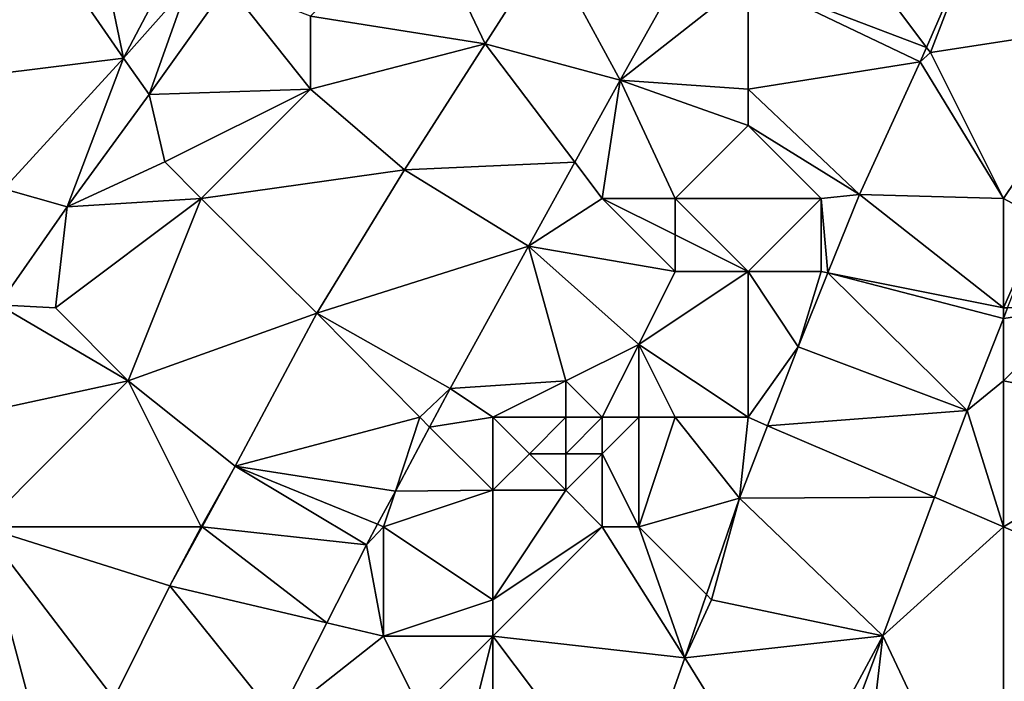
# Model space of a CAD drawing. Units: metres. Extents: x 69375 to 70000, y 346000 to 346500.
# Drawn here: x 69944 to 69971, y 346077 to 346095 of the extents above; entities that cross this region are included whole.
import ezdxf

# ---------------------------------------------------------------- set-up
doc = ezdxf.new("R2010")
doc.units = ezdxf.units.M
doc.layers.add('Terrain', color=15, linetype='Continuous')

msp = doc.modelspace()

# ---------------------------------------------------------------- linework, layer by layer
at = {"layer": 'Terrain'}
for points in [[(69974.241, 346094.802, 267.495), (69971.053, 346098.904, 267.473), (69970.294, 346097.355, 267.466), (69974.241, 346094.802, 267.495)], [(69944, 346098, 267.83), (69940, 346093, 267.81), (69946.871, 346093.85, 267.382), (69944, 346098, 267.83)], [(69944, 346098, 267.83), (69946.871, 346093.85, 267.382), (69946, 346098, 267.63), (69944, 346098, 267.83)], [(69946, 346098, 267.63), (69946.871, 346093.85, 267.382), (69948, 346096, 267.49), (69946, 346098, 267.63)], [(69955, 346098, 267.62), (69952, 346095, 267.5), (69956.786, 346094.235, 267.457), (69955, 346098, 267.62)], [(69955, 346098, 267.62), (69956.786, 346094.235, 267.457), (69958.502, 346096.919, 267.436), (69955, 346098, 267.62)], [(69966, 346098, 267.66), (69964, 346096, 267.56), (69968.893, 346094.143, 267.454), (69966, 346098, 267.66)], [(69966, 346098, 267.66), (69968.893, 346094.143, 267.454), (69970.294, 346097.355, 267.466), (69966, 346098, 267.66)], [(69958.502, 346096.919, 267.436), (69960.492, 346093.241, 267.445), (69962.927, 346097.584, 267.507), (69958.502, 346096.919, 267.436)], [(69964, 346096, 267.56), (69962.927, 346097.584, 267.507), (69960.492, 346093.241, 267.445), (69964, 346096, 267.56)], [(69969, 346094, 267.52), (69970.294, 346097.355, 267.466), (69968.893, 346094.143, 267.454), (69969, 346094, 267.52)], [(69974.241, 346094.802, 267.495), (69970.294, 346097.355, 267.466), (69969, 346094, 267.52), (69974.241, 346094.802, 267.495)], [(69956.786, 346094.235, 267.457), (69960.492, 346093.241, 267.445), (69958.502, 346096.919, 267.436), (69956.786, 346094.235, 267.457)], [(69948, 346096, 267.49), (69946.871, 346093.85, 267.382), (69948.633, 346095.842, 267.39), (69948, 346096, 267.49)], [(69964, 346096, 267.56), (69960.492, 346093.241, 267.445), (69964, 346093, 267.77), (69964, 346096, 267.56)], [(69964, 346096, 267.56), (69964, 346093, 267.77), (69968.721, 346093.748, 267.453), (69964, 346096, 267.56)], [(69964, 346096, 267.56), (69968.721, 346093.748, 267.453), (69968.893, 346094.143, 267.454), (69964, 346096, 267.56)], [(69947.577, 346092.851, 267.424), (69948.633, 346095.842, 267.39), (69946.871, 346093.85, 267.382), (69947.577, 346092.851, 267.424)], [(69947.577, 346092.851, 267.424), (69952, 346093, 267.64), (69949.726, 346095.862, 267.453), (69947.577, 346092.851, 267.424)], [(69947.577, 346092.851, 267.424), (69949.726, 346095.862, 267.453), (69948.633, 346095.842, 267.39), (69947.577, 346092.851, 267.424)], [(69952, 346095, 267.5), (69949.726, 346095.862, 267.453), (69952, 346093, 267.64), (69952, 346095, 267.5)], [(69952, 346095, 267.5), (69952, 346093, 267.64), (69956.786, 346094.235, 267.457), (69952, 346095, 267.5)], [(69971, 346090, 267.6), (69974.241, 346094.802, 267.495), (69969, 346094, 267.52), (69971, 346090, 267.6)], [(69971, 346090, 267.6), (69972.074, 346089.422, 267.499), (69974.241, 346094.802, 267.495), (69971, 346090, 267.6)], [(69952, 346093, 267.64), (69954.579, 346090.789, 267.453), (69956.786, 346094.235, 267.457), (69952, 346093, 267.64)], [(69959.247, 346090.992, 267.431), (69956.786, 346094.235, 267.457), (69954.579, 346090.789, 267.453), (69959.247, 346090.992, 267.431)], [(69959.247, 346090.992, 267.431), (69960.492, 346093.241, 267.445), (69956.786, 346094.235, 267.457), (69959.247, 346090.992, 267.431)], [(69969, 346094, 267.52), (69968.893, 346094.143, 267.454), (69968.721, 346093.748, 267.453), (69969, 346094, 267.52)], [(69943.591, 346090.265, 267.37), (69946.871, 346093.85, 267.382), (69940, 346093, 267.81), (69943.591, 346090.265, 267.37)], [(69945.325, 346089.773, 267.424), (69946.871, 346093.85, 267.382), (69943.591, 346090.265, 267.37), (69945.325, 346089.773, 267.424)], [(69945.325, 346089.773, 267.424), (69947.577, 346092.851, 267.424), (69946.871, 346093.85, 267.382), (69945.325, 346089.773, 267.424)], [(69971, 346090, 267.6), (69969, 346094, 267.52), (69968.721, 346093.748, 267.453), (69971, 346090, 267.6)], [(69967.055, 346090.113, 267.453), (69968.721, 346093.748, 267.453), (69964, 346093, 267.77), (69967.055, 346090.113, 267.453)], [(69971, 346090, 267.6), (69968.721, 346093.748, 267.453), (69967.055, 346090.113, 267.453), (69971, 346090, 267.6)], [(69947.577, 346092.851, 267.424), (69948, 346091, 267.47), (69952, 346093, 267.64), (69947.577, 346092.851, 267.424)], [(69949, 346090, 267.62), (69952, 346093, 267.64), (69948, 346091, 267.47), (69949, 346090, 267.62)], [(69949, 346090, 267.62), (69954.579, 346090.789, 267.453), (69952, 346093, 267.64), (69949, 346090, 267.62)], [(69959.247, 346090.992, 267.431), (69960, 346090, 267.54), (69960.492, 346093.241, 267.445), (69959.247, 346090.992, 267.431)], [(69960, 346090, 267.54), (69962, 346090, 267.72), (69960.492, 346093.241, 267.445), (69960, 346090, 267.54)], [(69962, 346090, 267.72), (69964, 346092, 267.89), (69960.492, 346093.241, 267.445), (69962, 346090, 267.72)], [(69964, 346093, 267.77), (69960.492, 346093.241, 267.445), (69964, 346092, 267.89), (69964, 346093, 267.77)], [(69967.055, 346090.113, 267.453), (69964, 346093, 267.77), (69964, 346092, 267.89), (69967.055, 346090.113, 267.453)], [(69945.325, 346089.773, 267.424), (69948, 346091, 267.47), (69947.577, 346092.851, 267.424), (69945.325, 346089.773, 267.424)], [(69962, 346090, 267.72), (69966, 346090, 267.55), (69964, 346092, 267.89), (69962, 346090, 267.72)], [(69966, 346090, 267.55), (69967.055, 346090.113, 267.453), (69964, 346092, 267.89), (69966, 346090, 267.55)], [(69945.325, 346089.773, 267.424), (69949, 346090, 267.62), (69948, 346091, 267.47), (69945.325, 346089.773, 267.424)], [(69957.973, 346088.688, 267.416), (69959.247, 346090.992, 267.431), (69954.579, 346090.789, 267.453), (69957.973, 346088.688, 267.416)], [(69957.973, 346088.688, 267.416), (69960, 346090, 267.54), (69959.247, 346090.992, 267.431), (69957.973, 346088.688, 267.416)], [(69949, 346090, 267.62), (69952.168, 346086.859, 267.441), (69954.579, 346090.789, 267.453), (69949, 346090, 267.62)], [(69957.973, 346088.688, 267.416), (69954.579, 346090.789, 267.453), (69952.168, 346086.859, 267.441), (69957.973, 346088.688, 267.416)], [(69945.325, 346089.773, 267.424), (69943.591, 346090.265, 267.37), (69943.439, 346087.086, 267.436), (69945.325, 346089.773, 267.424)], [(69966, 346090, 267.55), (69966.19, 346087.962, 267.457), (69967.055, 346090.113, 267.453), (69966, 346090, 267.55)], [(69971, 346087, 267.74), (69967.055, 346090.113, 267.453), (69966.19, 346087.962, 267.457), (69971, 346087, 267.74)], [(69971, 346090, 267.6), (69967.055, 346090.113, 267.453), (69971, 346087, 267.74), (69971, 346090, 267.6)], [(69945, 346087, 267.47), (69945.325, 346089.773, 267.424), (69943.439, 346087.086, 267.436), (69945, 346087, 267.47)], [(69945, 346087, 267.47), (69947, 346085, 267.61), (69949, 346090, 267.62), (69945, 346087, 267.47)], [(69945, 346087, 267.47), (69949, 346090, 267.62), (69945.325, 346089.773, 267.424), (69945, 346087, 267.47)], [(69947, 346085, 267.61), (69952.168, 346086.859, 267.441), (69949, 346090, 267.62), (69947, 346085, 267.61)], [(69957.973, 346088.688, 267.416), (69962, 346088, 267.96), (69960, 346090, 267.54), (69957.973, 346088.688, 267.416)], [(69960, 346090, 267.54), (69962, 346088, 267.96), (69962, 346089, 267.86), (69960, 346090, 267.54)], [(69960, 346090, 267.54), (69962, 346089, 267.86), (69962, 346090, 267.72), (69960, 346090, 267.54)], [(69962, 346090, 267.72), (69962, 346089, 267.86), (69964, 346088, 267.62), (69962, 346090, 267.72)], [(69962, 346090, 267.72), (69964, 346088, 267.62), (69966, 346090, 267.55), (69962, 346090, 267.72)], [(69966, 346090, 267.55), (69964, 346088, 267.62), (69966, 346088, 267.53), (69966, 346090, 267.55)], [(69966, 346090, 267.55), (69966, 346088, 267.53), (69966.19, 346087.962, 267.457), (69966, 346090, 267.55)], [(69971, 346090, 267.6), (69971, 346087, 267.74), (69972.074, 346089.422, 267.499), (69971, 346090, 267.6)], [(69971, 346087, 267.74), (69971.116, 346087, 267.486), (69972.074, 346089.422, 267.499), (69971, 346087, 267.74)], [(69962, 346089, 267.86), (69962, 346088, 267.96), (69964, 346088, 267.62), (69962, 346089, 267.86)], [(69957.973, 346088.688, 267.416), (69952.168, 346086.859, 267.441), (69955.831, 346084.789, 267.441), (69957.973, 346088.688, 267.416)], [(69959, 346085, 267.72), (69957.973, 346088.688, 267.416), (69955.831, 346084.789, 267.441), (69959, 346085, 267.72)], [(69959, 346085, 267.72), (69961, 346086, 267.77), (69957.973, 346088.688, 267.416), (69959, 346085, 267.72)], [(69957.973, 346088.688, 267.416), (69961, 346086, 267.77), (69962, 346088, 267.96), (69957.973, 346088.688, 267.416)], [(69962, 346088, 267.96), (69961, 346086, 267.77), (69964, 346088, 267.62), (69962, 346088, 267.96)], [(69964, 346088, 267.62), (69961, 346086, 267.77), (69964, 346084, 267.54), (69964, 346088, 267.62)], [(69964, 346088, 267.62), (69964, 346084, 267.54), (69965.372, 346085.929, 267.461), (69964, 346088, 267.62)], [(69964, 346088, 267.62), (69965.372, 346085.929, 267.461), (69966, 346088, 267.53), (69964, 346088, 267.62)], [(69966, 346088, 267.53), (69965.372, 346085.929, 267.461), (69966.19, 346087.962, 267.457), (69966, 346088, 267.53)], [(69970.004, 346084.188, 267.47), (69966.19, 346087.962, 267.457), (69965.372, 346085.929, 267.461), (69970.004, 346084.188, 267.47)], [(69971, 346087, 267.74), (69966.19, 346087.962, 267.457), (69971, 346086.706, 267.484), (69971, 346087, 267.74)], [(69971, 346086.706, 267.484), (69966.19, 346087.962, 267.457), (69970.004, 346084.188, 267.47), (69971, 346086.706, 267.484)], [(69947, 346085, 267.61), (69943.439, 346087.086, 267.436), (69940.966, 346083.693, 267.411), (69947, 346085, 267.61)], [(69945, 346087, 267.47), (69943.439, 346087.086, 267.436), (69947, 346085, 267.61), (69945, 346087, 267.47)], [(69947, 346085, 267.61), (69949.933, 346082.661, 267.428), (69952.168, 346086.859, 267.441), (69947, 346085, 267.61)], [(69955, 346084, 267.48), (69952.168, 346086.859, 267.441), (69949.933, 346082.661, 267.428), (69955, 346084, 267.48)], [(69955, 346084, 267.48), (69955.831, 346084.789, 267.441), (69952.168, 346086.859, 267.441), (69955, 346084, 267.48)], [(69971, 346087, 267.74), (69971, 346086.706, 267.484), (69971.116, 346087, 267.486), (69971, 346087, 267.74)], [(69973, 346087, 267.58), (69971.116, 346087, 267.486), (69971, 346086.706, 267.484), (69973, 346087, 267.58)], [(69973, 346087, 267.58), (69971, 346086.706, 267.484), (69971, 346085, 267.56), (69973, 346087, 267.58)], [(69973, 346087, 267.58), (69971, 346085, 267.56), (69976, 346084, 267.63), (69973, 346087, 267.58)], [(69971, 346085, 267.56), (69971, 346086.706, 267.484), (69970.004, 346084.188, 267.47), (69971, 346085, 267.56)], [(69959, 346085, 267.72), (69960, 346084, 268.11), (69961, 346086, 267.77), (69959, 346085, 267.72)], [(69961, 346086, 267.77), (69960, 346084, 268.11), (69961, 346084, 267.93), (69961, 346086, 267.77)], [(69961, 346086, 267.77), (69961, 346084, 267.93), (69962, 346084, 267.7), (69961, 346086, 267.77)], [(69961, 346086, 267.77), (69962, 346084, 267.7), (69964, 346084, 267.54), (69961, 346086, 267.77)], [(69964, 346084, 267.54), (69964.536, 346083.77, 267.461), (69965.372, 346085.929, 267.461), (69964, 346084, 267.54)], [(69970.004, 346084.188, 267.47), (69965.372, 346085.929, 267.461), (69964.536, 346083.77, 267.461), (69970.004, 346084.188, 267.47)], [(69943, 346081, 267.62), (69947, 346085, 267.61), (69940.966, 346083.693, 267.411), (69943, 346081, 267.62)], [(69943, 346081, 267.62), (69949, 346081, 267.51), (69947, 346085, 267.61), (69943, 346081, 267.62)], [(69949, 346081, 267.51), (69949.933, 346082.661, 267.428), (69947, 346085, 267.61), (69949, 346081, 267.51)], [(69959, 346085, 267.72), (69955.831, 346084.789, 267.441), (69957, 346084, 267.49), (69959, 346085, 267.72)], [(69959, 346085, 267.72), (69957, 346084, 267.49), (69959, 346084, 267.95), (69959, 346085, 267.72)], [(69959, 346085, 267.72), (69959, 346084, 267.95), (69960, 346084, 268.11), (69959, 346085, 267.72)], [(69971, 346081, 267.57), (69971, 346085, 267.56), (69970.004, 346084.188, 267.47), (69971, 346081, 267.57)], [(69971, 346081, 267.57), (69976, 346084, 267.63), (69971, 346085, 267.56), (69971, 346081, 267.57)], [(69955, 346084, 267.48), (69955.266, 346083.734, 267.438), (69955.831, 346084.789, 267.441), (69955, 346084, 267.48)], [(69957, 346084, 267.49), (69955.831, 346084.789, 267.441), (69955.266, 346083.734, 267.438), (69957, 346084, 267.49)], [(69969.115, 346081.808, 267.457), (69970.004, 346084.188, 267.47), (69964.536, 346083.77, 267.461), (69969.115, 346081.808, 267.457)], [(69971, 346081, 267.57), (69970.004, 346084.188, 267.47), (69969.115, 346081.808, 267.457), (69971, 346081, 267.57)], [(69955, 346084, 267.48), (69949.933, 346082.661, 267.428), (69954.326, 346081.979, 267.432), (69955, 346084, 267.48)], [(69955, 346084, 267.48), (69954.326, 346081.979, 267.432), (69955.266, 346083.734, 267.438), (69955, 346084, 267.48)], [(69957, 346084, 267.49), (69955.266, 346083.734, 267.438), (69957, 346082, 267.57), (69957, 346084, 267.49)], [(69957, 346084, 267.49), (69957, 346082, 267.57), (69958, 346083, 267.72), (69957, 346084, 267.49)], [(69957, 346084, 267.49), (69958, 346083, 267.72), (69959, 346084, 267.95), (69957, 346084, 267.49)], [(69959, 346084, 267.95), (69958, 346083, 267.72), (69959, 346083, 268.05), (69959, 346084, 267.95)], [(69959, 346084, 267.95), (69959, 346083, 268.05), (69960, 346084, 268.11), (69959, 346084, 267.95)], [(69959, 346083, 268.05), (69960, 346083, 268.15), (69960, 346084, 268.11), (69959, 346083, 268.05)], [(69961, 346081, 267.62), (69961, 346084, 267.93), (69960, 346083, 268.15), (69961, 346081, 267.62)], [(69960, 346084, 268.11), (69960, 346083, 268.15), (69961, 346084, 267.93), (69960, 346084, 268.11)], [(69961, 346081, 267.62), (69963.768, 346081.786, 267.461), (69962, 346084, 267.7), (69961, 346081, 267.62)], [(69961, 346081, 267.62), (69962, 346084, 267.7), (69961, 346084, 267.93), (69961, 346081, 267.62)], [(69962, 346084, 267.7), (69963.768, 346081.786, 267.461), (69964, 346084, 267.54), (69962, 346084, 267.7)], [(69964, 346084, 267.54), (69963.768, 346081.786, 267.461), (69964.536, 346083.77, 267.461), (69964, 346084, 267.54)], [(69971, 346081, 267.57), (69978, 346078, 267.51), (69976, 346084, 267.63), (69971, 346081, 267.57)], [(69955.266, 346083.734, 267.438), (69954.326, 346081.979, 267.432), (69957, 346082, 267.57), (69955.266, 346083.734, 267.438)], [(69969.115, 346081.808, 267.457), (69964.536, 346083.77, 267.461), (69963.768, 346081.786, 267.461), (69969.115, 346081.808, 267.457)], [(69958, 346083, 267.72), (69957, 346082, 267.57), (69959, 346082, 267.96), (69958, 346083, 267.72)], [(69958, 346083, 267.72), (69959, 346082, 267.96), (69959, 346083, 268.05), (69958, 346083, 267.72)], [(69959, 346083, 268.05), (69959, 346082, 267.96), (69960, 346083, 268.15), (69959, 346083, 268.05)], [(69959, 346082, 267.96), (69960, 346081, 267.74), (69960, 346083, 268.15), (69959, 346082, 267.96)], [(69960, 346081, 267.74), (69961, 346081, 267.62), (69960, 346083, 268.15), (69960, 346081, 267.74)], [(69949, 346081, 267.51), (69949.024, 346081, 267.415), (69949.933, 346082.661, 267.428), (69949, 346081, 267.51)], [(69953.537, 346080.505, 267.428), (69949.933, 346082.661, 267.428), (69949.024, 346081, 267.415), (69953.537, 346080.505, 267.428)], [(69953.838, 346081.066, 267.43), (69954.326, 346081.979, 267.432), (69949.933, 346082.661, 267.428), (69953.838, 346081.066, 267.43)], [(69953.838, 346081.066, 267.43), (69949.933, 346082.661, 267.428), (69953.537, 346080.505, 267.428), (69953.838, 346081.066, 267.43)], [(69954, 346081, 267.5), (69954.326, 346081.979, 267.432), (69953.838, 346081.066, 267.43), (69954, 346081, 267.5)], [(69954, 346081, 267.5), (69957, 346082, 267.57), (69954.326, 346081.979, 267.432), (69954, 346081, 267.5)], [(69954, 346081, 267.5), (69957, 346079, 267.75), (69957, 346082, 267.57), (69954, 346081, 267.5)], [(69957, 346079, 267.75), (69960, 346081, 267.74), (69959, 346082, 267.96), (69957, 346079, 267.75)], [(69957, 346079, 267.75), (69959, 346082, 267.96), (69957, 346082, 267.57), (69957, 346079, 267.75)], [(69961, 346081, 267.62), (69962.86, 346079.14, 267.451), (69963.768, 346081.786, 267.461), (69961, 346081, 267.62)], [(69963, 346079, 267.52), (69963.768, 346081.786, 267.461), (69962.86, 346079.14, 267.451), (69963, 346079, 267.52)], [(69963, 346079, 267.52), (69967.695, 346078.008, 267.436), (69963.768, 346081.786, 267.461), (69963, 346079, 267.52)], [(69967.695, 346078.008, 267.436), (69969.115, 346081.808, 267.457), (69963.768, 346081.786, 267.461), (69967.695, 346078.008, 267.436)], [(69971, 346081, 267.57), (69969.115, 346081.808, 267.457), (69967.695, 346078.008, 267.436), (69971, 346081, 267.57)], [(69943, 346081, 267.62), (69938.671, 346080.463, 267.37), (69945.088, 346073.203, 267.399), (69943, 346081, 267.62)], [(69943, 346081, 267.62), (69945.088, 346073.203, 267.399), (69946.604, 346076.293, 267.399), (69943, 346081, 267.62)], [(69943, 346081, 267.62), (69946.604, 346076.293, 267.399), (69948.136, 346079.376, 267.403), (69943, 346081, 267.62)], [(69943, 346081, 267.62), (69948.136, 346079.376, 267.403), (69949, 346081, 267.51), (69943, 346081, 267.62)], [(69949, 346081, 267.51), (69948.136, 346079.376, 267.403), (69949.024, 346081, 267.415), (69949, 346081, 267.51)], [(69952.446, 346078.365, 267.407), (69949.024, 346081, 267.415), (69948.136, 346079.376, 267.403), (69952.446, 346078.365, 267.407)], [(69952.446, 346078.365, 267.407), (69953.537, 346080.505, 267.428), (69949.024, 346081, 267.415), (69952.446, 346078.365, 267.407)], [(69954, 346081, 267.5), (69953.838, 346081.066, 267.43), (69953.537, 346080.505, 267.428), (69954, 346081, 267.5)], [(69954, 346081, 267.5), (69953.537, 346080.505, 267.428), (69954, 346078, 267.47), (69954, 346081, 267.5)], [(69954, 346081, 267.5), (69954, 346078, 267.47), (69957, 346079, 267.75), (69954, 346081, 267.5)], [(69957, 346079, 267.75), (69957, 346078, 267.89), (69960, 346081, 267.74), (69957, 346079, 267.75)], [(69957, 346078, 267.89), (69962.267, 346077.409, 267.445), (69960, 346081, 267.74), (69957, 346078, 267.89)], [(69960, 346081, 267.74), (69962.267, 346077.409, 267.445), (69961, 346081, 267.62), (69960, 346081, 267.74)], [(69961, 346081, 267.62), (69962.267, 346077.409, 267.445), (69962.86, 346079.14, 267.451), (69961, 346081, 267.62)], [(69971, 346081, 267.57), (69967.695, 346078.008, 267.436), (69971, 346071, 267.65), (69971, 346081, 267.57)], [(69971, 346081, 267.57), (69971, 346071, 267.65), (69978, 346078, 267.51), (69971, 346081, 267.57)], [(69935.398, 346075.653, 267.353), (69945.088, 346073.203, 267.399), (69938.671, 346080.463, 267.37), (69935.398, 346075.653, 267.353)], [(69954, 346078, 267.47), (69953.537, 346080.505, 267.428), (69952.446, 346078.365, 267.407), (69954, 346078, 267.47)], [(69946.604, 346076.293, 267.399), (69951.091, 346075.704, 267.382), (69948.136, 346079.376, 267.403), (69946.604, 346076.293, 267.399)], [(69952.446, 346078.365, 267.407), (69948.136, 346079.376, 267.403), (69951.091, 346075.704, 267.382), (69952.446, 346078.365, 267.407)], [(69957, 346079, 267.75), (69954, 346078, 267.47), (69957, 346078, 267.89), (69957, 346079, 267.75)], [(69963, 346079, 267.52), (69962.86, 346079.14, 267.451), (69962.267, 346077.409, 267.445), (69963, 346079, 267.52)], [(69963, 346079, 267.52), (69962.267, 346077.409, 267.445), (69967.695, 346078.008, 267.436), (69963, 346079, 267.52)], [(69954, 346078, 267.47), (69952.446, 346078.365, 267.407), (69951.091, 346075.704, 267.382), (69954, 346078, 267.47)], [(69954, 346078, 267.47), (69951.091, 346075.704, 267.382), (69955, 346076, 267.61), (69954, 346078, 267.47)], [(69954, 346078, 267.47), (69955, 346076, 267.61), (69957, 346078, 267.89), (69954, 346078, 267.47)], [(69957, 346078, 267.89), (69955, 346076, 267.61), (69956, 346074, 267.93), (69957, 346078, 267.89)], [(69957, 346078, 267.89), (69956, 346074, 267.93), (69957, 346073, 268.01), (69957, 346078, 267.89)], [(69957, 346078, 267.89), (69957, 346073, 268.01), (69960.733, 346073.043, 267.411), (69957, 346078, 267.89)], [(69957, 346078, 267.89), (69960.733, 346073.043, 267.411), (69962.267, 346077.409, 267.445), (69957, 346078, 267.89)], [(69965, 346073, 267.66), (69967.695, 346078.008, 267.436), (69962.267, 346077.409, 267.445), (69965, 346073, 267.66)], [(69965, 346073, 267.66), (69965.691, 346072.654, 267.425), (69967.695, 346078.008, 267.436), (69965, 346073, 267.66)], [(69965.691, 346072.654, 267.425), (69967, 346072, 267.53), (69967.695, 346078.008, 267.436), (69965.691, 346072.654, 267.425)], [(69967.695, 346078.008, 267.436), (69967, 346072, 267.53), (69971, 346071, 267.65), (69967.695, 346078.008, 267.436)], [(69978, 346078, 267.51), (69971, 346071, 267.65), (69982.011, 346073.271, 267.357), (69978, 346078, 267.51)], [(69965, 346073, 267.66), (69962.267, 346077.409, 267.445), (69960.733, 346073.043, 267.411), (69965, 346073, 267.66)]]:
    msp.add_3dface(points, dxfattribs=at)

doc.saveas('drawing.dxf')
